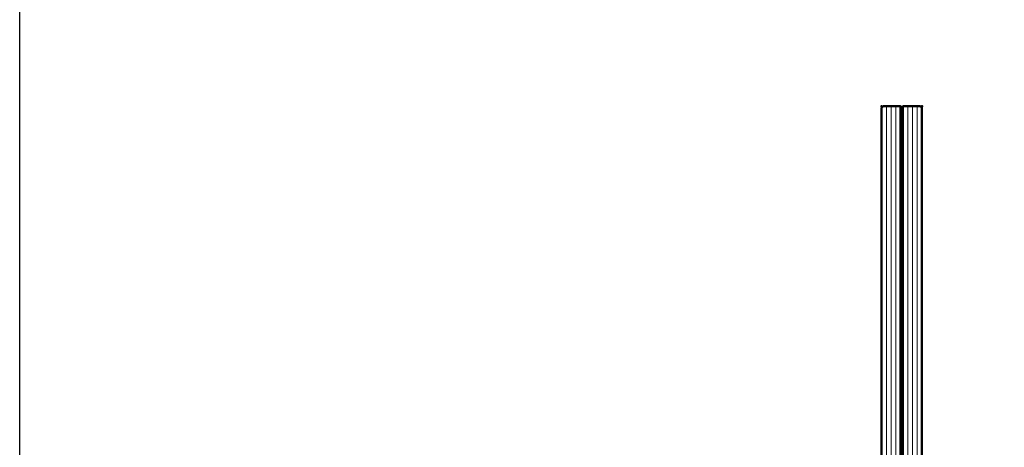
# Model space of a CAD drawing. Units: millimetres. Extents: x 5381 to 12516, y -250 to 2657.
# Drawn here: x 7951 to 8268, y 1040 to 1178 of the extents above; entities that cross this region are included whole.
import ezdxf

# ---------------------------------------------------------------- set-up
doc = ezdxf.new("R2010")
doc.units = ezdxf.units.MM
doc.layers.add('Glas', color=80, linetype='Continuous', lineweight=50)
doc.layers.add('Glas6', color=85, linetype='Continuous', lineweight=18)
doc.layers.add('HILFSLINIEN', color=253, linetype='Continuous', lineweight=0, plot=False)

# ---------------------------------------------------------------- blocks, each defined once
blk = doc.blocks.new('*U62')
at = {"layer": 'Glas'}
for points in [[(-6.875, 0), (-6.874999999999943, 200), (-12.49999999999994, 200), (-12.99999999999994, 199.5), (-13, 0.5), (-12.5, 0), (-6.875, 0)], [(0, 0.5), (5.684341886080801e-14, 199.5), (-0.4999999999999432, 200), (-6.124999999999943, 200), (-6.125, 0), (-0.5, 0), (0, 0.5)]]:
    blk.add_lwpolyline(points, dxfattribs=at)
for p in [(-12.99999999999994, 200), (5.684341886080801e-14, 200), (-13.00000000000011, 0), (0, 0)]:
    blk.add_point(p, dxfattribs=at)
at = {"layer": 'Glas6'}
for points in [[(-11.46875, 0), (-11.46874999999994, 200)], [(-9.9375, 0), (-9.937499999999943, 200)], [(-8.40625, 0), (-8.406249999999943, 200)], [(-4.59375, 0), (-4.593749999999943, 200)], [(-3.0625, 0), (-3.062499999999943, 200)], [(-1.53125, 0), (-1.531249999999943, 200)]]:
    blk.add_lwpolyline(points, dxfattribs=at)
at = {"layer": 'Glas6', "const_width": 0.75}
blk.add_lwpolyline([(-6.5, 0), (-6.499999999999943, 200)], dxfattribs=at)
at = {"layer": 'HILFSLINIEN'}
for p, q in [((-6.250000000000057, 0), (-6.750000000000057, 0)), ((-6.500000000000057, -0.2500000000000568), (-6.500000000000057, 0.2499999999999432))]:
    blk.add_line(p, q, dxfattribs=at)
blk.add_lwpolyline([(5.684341886080801e-14, 200), (-13.00000000000006, 200), (-13.00000000000011, 0), (0, 0)], close=True, dxfattribs=at)
blk.add_circle((-6.500000000000057, 0), 0.25, dxfattribs=at)

msp = doc.modelspace()

# ---------------------------------------------------------------- linework, layer by layer
msp.add_lwpolyline([(7950.995933376191, 1260), (8450.99593337619, 1260), (8450.99593337619, 660), (7950.995933376191, 660)], close=True)

# ---------------------------------------------------------------- block references
msp.add_blockref('*U62', (8241.49593337619, 950.0199060593304))

doc.saveas('drawing.dxf')
